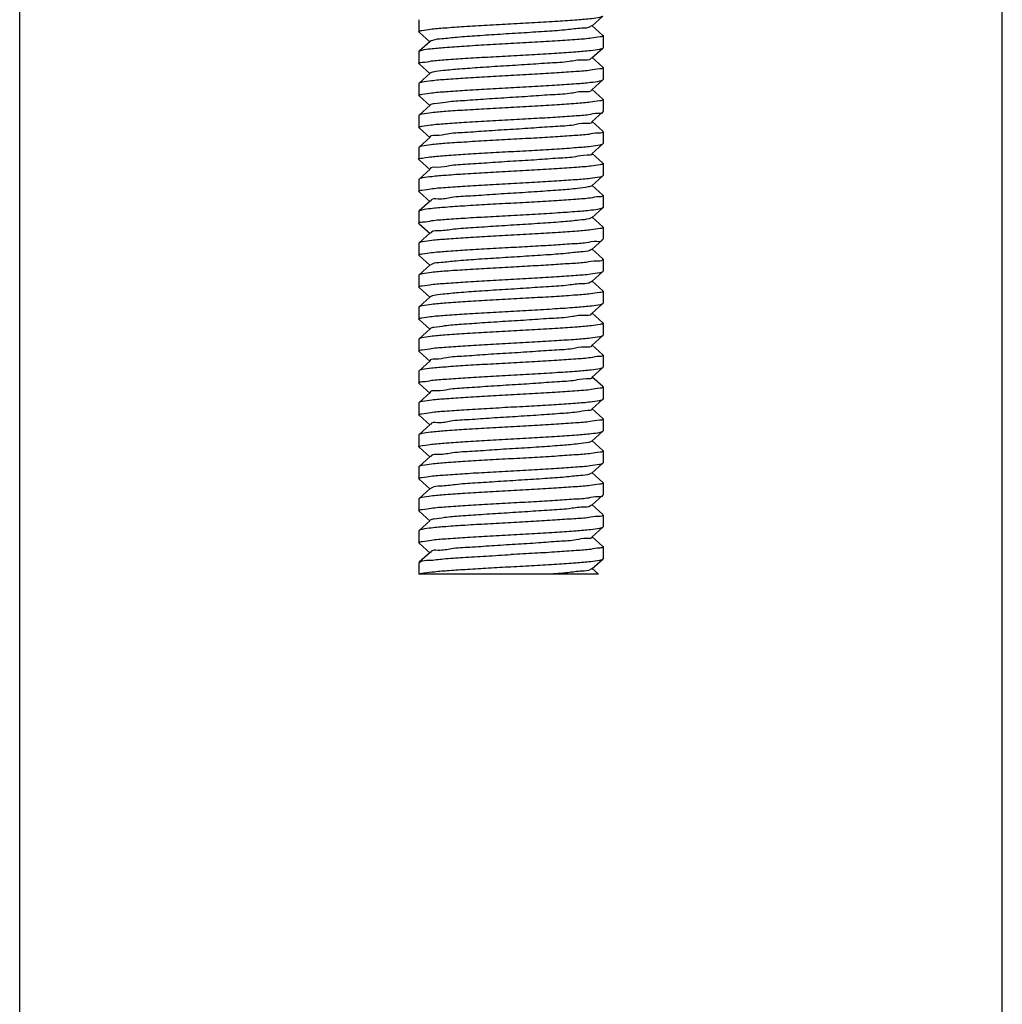
# Model space of a CAD drawing. Units: millimetres. Extents: x 8652 to 12633, y 66 to 5574.
# Drawn here: x 9477 to 9517, y 3802 to 3842 of the extents above; entities that cross this region are included whole.
import ezdxf

# ---------------------------------------------------------------- set-up
doc = ezdxf.new("R2010")
doc.units = ezdxf.units.MM

msp = doc.modelspace()

# ---------------------------------------------------------------- linework, layer by layer
for p, q in [((9477.379, 3656.69), (9477.379, 3856.69)), ((9517.379, 3656.69), (9517.379, 3856.69)), ((9493.629, 3841.76), (9493.629, 3841.27)), ((9500.671, 3841.501), (9501.122, 3841.907)), ((9501.122, 3841.123), (9500.671, 3841.529)), ((9493.636, 3841.257), (9494.087, 3840.851)), ((9501.129, 3841.11), (9501.129, 3840.62)), ((9494.087, 3840.879), (9493.636, 3840.473)), ((9493.636, 3840.473), (9493.629, 3840.46)), ((9493.629, 3840.46), (9493.629, 3839.97)), ((9500.671, 3840.201), (9501.122, 3840.607)), ((9501.122, 3840.607), (9501.129, 3840.62)), ((9493.636, 3839.957), (9493.629, 3839.97)), ((9493.636, 3839.957), (9494.087, 3839.551)), ((9501.122, 3839.823), (9500.671, 3840.229)), ((9494.087, 3839.579), (9493.636, 3839.173)), ((9501.122, 3839.823), (9501.129, 3839.81)), ((9501.129, 3839.81), (9501.129, 3839.32)), ((9493.636, 3839.173), (9493.629, 3839.16)), ((9493.629, 3839.16), (9493.629, 3838.67)), ((9500.671, 3838.901), (9501.122, 3839.307)), ((9501.122, 3839.307), (9501.129, 3839.32)), ((9501.122, 3838.523), (9500.671, 3838.929)), ((9493.636, 3838.657), (9493.629, 3838.67)), ((9493.636, 3838.657), (9494.087, 3838.251)), ((9501.122, 3838.523), (9501.129, 3838.51)), ((9501.129, 3838.51), (9501.129, 3838.02)), ((9494.087, 3838.279), (9493.636, 3837.873)), ((9500.671, 3837.601), (9501.122, 3838.007)), ((9501.122, 3838.007), (9501.129, 3838.02)), ((9493.636, 3837.873), (9493.629, 3837.86)), ((9493.629, 3837.86), (9493.629, 3837.37)), ((9501.122, 3837.223), (9500.671, 3837.629)), ((9493.636, 3837.357), (9493.629, 3837.37)), ((9493.636, 3837.357), (9494.087, 3836.951)), ((9501.129, 3837.21), (9501.129, 3836.72)), ((9494.087, 3836.979), (9493.636, 3836.573)), ((9500.671, 3836.301), (9501.122, 3836.707)), ((9501.122, 3836.707), (9501.129, 3836.72)), ((9493.636, 3836.573), (9493.629, 3836.56)), ((9493.629, 3836.56), (9493.629, 3836.07)), ((9501.122, 3835.923), (9500.671, 3836.329)), ((9493.636, 3836.057), (9493.629, 3836.07)), ((9493.636, 3836.057), (9494.087, 3835.651)), ((9501.122, 3835.923), (9501.129, 3835.91)), ((9501.129, 3835.91), (9501.129, 3835.42)), ((9494.087, 3835.679), (9493.636, 3835.273)), ((9493.636, 3835.273), (9493.629, 3835.26)), ((9493.629, 3835.26), (9493.629, 3834.77)), ((9500.671, 3835.001), (9501.122, 3835.407)), ((9501.122, 3835.407), (9501.129, 3835.42)), ((9493.636, 3834.757), (9493.629, 3834.77)), ((9493.636, 3834.757), (9494.087, 3834.351)), ((9501.122, 3834.623), (9500.671, 3835.029)), ((9494.087, 3834.379), (9493.636, 3833.973)), ((9501.122, 3834.623), (9501.129, 3834.61)), ((9501.129, 3834.61), (9501.129, 3834.12)), ((9493.636, 3833.973), (9493.629, 3833.96)), ((9493.629, 3833.96), (9493.629, 3833.47)), ((9500.671, 3833.701), (9501.122, 3834.107)), ((9501.122, 3834.107), (9501.129, 3834.12)), ((9501.122, 3833.323), (9500.671, 3833.729)), ((9493.636, 3833.457), (9493.629, 3833.47)), ((9493.636, 3833.457), (9494.087, 3833.051)), ((9501.122, 3833.323), (9501.129, 3833.31)), ((9501.129, 3833.31), (9501.129, 3832.82)), ((9494.087, 3833.079), (9493.636, 3832.673)), ((9500.671, 3832.401), (9501.122, 3832.807)), ((9493.629, 3832.66), (9493.629, 3832.17)), ((9501.122, 3832.023), (9500.671, 3832.429)), ((9493.636, 3832.157), (9493.629, 3832.17)), ((9493.636, 3832.157), (9494.087, 3831.751)), ((9501.129, 3832.01), (9501.129, 3831.52)), ((9494.087, 3831.779), (9493.636, 3831.373)), ((9500.671, 3831.101), (9501.122, 3831.507)), ((9501.122, 3831.507), (9501.129, 3831.52)), ((9493.636, 3831.373), (9493.629, 3831.36)), ((9493.629, 3831.36), (9493.629, 3830.87)), ((9501.122, 3830.723), (9500.671, 3831.129)), ((9493.636, 3830.857), (9493.629, 3830.87)), ((9493.636, 3830.857), (9494.087, 3830.451)), ((9501.122, 3830.723), (9501.129, 3830.71)), ((9501.129, 3830.71), (9501.129, 3830.22)), ((9494.087, 3830.479), (9493.636, 3830.073)), ((9493.629, 3830.06), (9493.629, 3829.57)), ((9500.671, 3829.801), (9501.122, 3830.207)), ((9501.122, 3830.207), (9501.129, 3830.22)), ((9493.636, 3829.557), (9494.087, 3829.151)), ((9501.122, 3829.423), (9500.671, 3829.829)), ((9494.087, 3829.179), (9493.636, 3828.773)), ((9501.129, 3829.41), (9501.129, 3828.92)), ((9493.636, 3828.773), (9493.629, 3828.76)), ((9493.629, 3828.76), (9493.629, 3828.27)), ((9500.671, 3828.501), (9501.122, 3828.907)), ((9501.122, 3828.123), (9500.671, 3828.529)), ((9493.636, 3828.257), (9493.629, 3828.27)), ((9493.636, 3828.257), (9494.087, 3827.851)), ((9501.122, 3828.123), (9501.129, 3828.11)), ((9501.129, 3828.11), (9501.129, 3827.62)), ((9494.087, 3827.879), (9493.636, 3827.473)), ((9500.671, 3827.201), (9501.122, 3827.607)), ((9501.122, 3827.607), (9501.129, 3827.62)), ((9493.636, 3827.473), (9493.629, 3827.46)), ((9493.629, 3827.46), (9493.629, 3826.97)), ((9501.122, 3826.823), (9500.671, 3827.229)), ((9493.636, 3826.957), (9493.629, 3826.97)), ((9493.636, 3826.957), (9494.087, 3826.551)), ((9501.122, 3826.823), (9501.129, 3826.81)), ((9501.129, 3826.81), (9501.129, 3826.32)), ((9494.087, 3826.579), (9493.636, 3826.173)), ((9500.671, 3825.901), (9501.122, 3826.307)), ((9493.629, 3826.16), (9493.629, 3825.67)), ((9501.122, 3825.523), (9500.671, 3825.929)), ((9493.636, 3825.657), (9494.087, 3825.251)), ((9501.122, 3825.523), (9501.129, 3825.51)), ((9501.129, 3825.51), (9501.129, 3825.02)), ((9494.087, 3825.279), (9493.636, 3824.873)), ((9493.636, 3824.873), (9493.629, 3824.86)), ((9493.629, 3824.86), (9493.629, 3824.37)), ((9500.671, 3824.601), (9501.122, 3825.007)), ((9501.122, 3825.007), (9501.129, 3825.02)), ((9493.636, 3824.357), (9493.629, 3824.37)), ((9493.636, 3824.357), (9494.087, 3823.951)), ((9501.122, 3824.223), (9500.671, 3824.629)), ((9494.087, 3823.979), (9493.636, 3823.573)), ((9501.122, 3824.223), (9501.129, 3824.21)), ((9501.129, 3824.21), (9501.129, 3823.72)), ((9493.636, 3823.573), (9493.629, 3823.56)), ((9493.629, 3823.56), (9493.629, 3823.07)), ((9500.671, 3823.301), (9501.122, 3823.707)), ((9501.122, 3823.707), (9501.129, 3823.72)), ((9501.122, 3822.923), (9500.671, 3823.329)), ((9493.636, 3823.057), (9493.629, 3823.07)), ((9493.636, 3823.057), (9494.087, 3822.651)), ((9494.087, 3822.679), (9493.636, 3822.273)), ((9501.122, 3822.923), (9501.129, 3822.91)), ((9501.129, 3822.91), (9501.129, 3822.42)), ((9493.636, 3822.273), (9493.629, 3822.26)), ((9500.671, 3822.001), (9501.122, 3822.407)), ((9501.122, 3822.407), (9501.129, 3822.42)), ((9493.629, 3822.26), (9493.629, 3821.77)), ((9501.122, 3821.623), (9500.671, 3822.029)), ((9493.636, 3821.757), (9493.629, 3821.77)), ((9493.636, 3821.757), (9494.087, 3821.351)), ((9501.129, 3821.61), (9501.129, 3821.12)), ((9494.087, 3821.379), (9493.636, 3820.973)), ((9500.671, 3820.701), (9501.122, 3821.107)), ((9501.122, 3821.107), (9501.129, 3821.12)), ((9493.636, 3820.973), (9493.629, 3820.96)), ((9493.629, 3820.96), (9493.629, 3820.47)), ((9501.122, 3820.323), (9500.671, 3820.729)), ((9493.636, 3820.457), (9493.629, 3820.47)), ((9493.636, 3820.457), (9494.087, 3820.051)), ((9501.122, 3820.323), (9501.129, 3820.31)), ((9501.129, 3820.31), (9501.129, 3819.82)), ((9494.087, 3820.079), (9493.636, 3819.673)), ((9493.629, 3819.66), (9493.629, 3819.19)), ((9500.671, 3819.401), (9501.122, 3819.807)), ((9501.122, 3819.807), (9501.129, 3819.82)), ((9500.937, 3819.19), (9493.63, 3819.19)), ((9500.937, 3819.19), (9500.671, 3819.429))]:
    msp.add_line(p, q)
msp.add_arc((9501.003, 3832.829), 0.102, 349.7973, 356.0108)
for points, start_tangent, end_tangent in [([(9497.379, 3841.595), (9498.35, 3841.649), (9499.283, 3841.705), (9500.076, 3841.761), (9500.658, 3841.815), (9501.013, 3841.868), (9501.12, 3841.91)], (0.998481, 0.05509), (0.790968, 0.611857)), ([(9493.63, 3841.27), (9493.745, 3841.322), (9494.098, 3841.374), (9494.677, 3841.428), (9495.469, 3841.484), (9496.404, 3841.541), (9497.379, 3841.595)], (0.35259, 0.935778), (0.998481, 0.05509)), ([(9500.657, 3841.514), (9500.602, 3841.47), (9500.253, 3841.409), (9499.652, 3841.347), (9498.851, 3841.286), (9497.921, 3841.224), (9496.944, 3841.163), (9496.005, 3841.101), (9495.186, 3841.04), (9494.56, 3840.978), (9494.181, 3840.917), (9494.095, 3840.87)], (-0.665858, -0.746079), (-0.760074, -0.649837)), ([(9493.635, 3841.256), (9493.63, 3841.268), (9493.63, 3841.27)], (-0.74733, 0.664453), (0.35259, 0.935778)), ([(9501.129, 3841.11), (9501.013, 3841.058), (9500.658, 3841.005), (9500.076, 3840.951), (9499.283, 3840.895), (9498.35, 3840.839), (9497.379, 3840.785)], (-0.317849, -0.948141), (-0.998481, -0.05509)), ([(9501.123, 3841.124), (9501.129, 3841.112), (9501.129, 3841.11)], (0.754335, -0.65649), (-0.317849, -0.948141)), ([(9497.379, 3840.785), (9496.404, 3840.731), (9495.469, 3840.674), (9494.677, 3840.618), (9494.098, 3840.564), (9493.745, 3840.512), (9493.639, 3840.47)], (-0.998481, -0.05509), (-0.79137, -0.611337)), ([(9497.379, 3840.295), (9498.345, 3840.349), (9499.245, 3840.403), (9500.019, 3840.457), (9500.616, 3840.51), (9500.994, 3840.564), (9501.123, 3840.607)], (0.998481, 0.05509), (0.761114, 0.648618)), ([(9493.629, 3839.97), (9493.629, 3839.971), (9493.761, 3840.025), (9494.137, 3840.079), (9494.734, 3840.133), (9495.52, 3840.188), (9496.419, 3840.241), (9497.379, 3840.295)], (-0.1243, 0.992245), (0.998481, 0.05509)), ([(9500.647, 3840.211), (9500.628, 3840.178), (9500.316, 3840.117), (9499.746, 3840.055), (9498.969, 3839.994), (9498.052, 3839.932), (9497.076, 3839.871), (9496.127, 3839.809), (9495.287, 3839.748), (9494.632, 3839.686), (9494.217, 3839.625), (9494.089, 3839.577)], (-0.399069, -0.916921), (-0.788258, -0.615345)), ([(9501.129, 3839.81), (9501.129, 3839.808), (9500.994, 3839.754), (9500.616, 3839.7), (9500.019, 3839.647), (9499.245, 3839.593), (9498.345, 3839.539), (9497.379, 3839.485)], (0.269389, -0.963031), (-0.998481, -0.05509)), ([(9497.379, 3839.485), (9496.419, 3839.431), (9495.52, 3839.378), (9494.734, 3839.323), (9494.137, 3839.269), (9493.761, 3839.215), (9493.637, 3839.172)], (-0.998481, -0.05509), (-0.774641, -0.632402)), ([(9497.379, 3838.995), (9498.352, 3839.049), (9499.263, 3839.104), (9500.029, 3839.157), (9500.619, 3839.211), (9500.999, 3839.265), (9501.121, 3839.309)], (0.998481, 0.05509), (0.78871, 0.614765)), ([(9493.63, 3838.67), (9493.76, 3838.725), (9494.14, 3838.779), (9494.729, 3838.833), (9495.495, 3838.886), (9496.406, 3838.941), (9497.379, 3838.995)], (0.206566, 0.978433), (0.998481, 0.05509)), ([(9500.649, 3838.899), (9500.649, 3838.887), (9500.374, 3838.825), (9499.837, 3838.764), (9499.084, 3838.702), (9498.181, 3838.641), (9497.209, 3838.579), (9496.251, 3838.518), (9495.392, 3838.456), (9494.707, 3838.395), (9494.257, 3838.333), (9494.083, 3838.282)], (0.049053, -0.998796), (-0.574744, -0.818333)), ([(9501.129, 3838.51), (9500.999, 3838.455), (9500.619, 3838.401), (9500.029, 3838.347), (9499.263, 3838.294), (9498.352, 3838.239), (9497.379, 3838.185)], (-0.192603, -0.981277), (-0.998481, -0.05509)), ([(9497.379, 3838.185), (9496.406, 3838.131), (9495.495, 3838.076), (9494.729, 3838.023), (9494.14, 3837.969), (9493.76, 3837.915), (9493.638, 3837.871)], (-0.998481, -0.05509), (-0.78916, -0.614188)), ([(9497.379, 3837.695), (9498.315, 3837.747), (9499.192, 3837.799), (9499.948, 3837.851), (9500.546, 3837.903), (9500.948, 3837.955), (9501.124, 3838.008)], (0.998481, 0.05509), (-0.326268, 0.945277)), ([(9493.63, 3837.37), (9493.748, 3837.422), (9494.113, 3837.476), (9494.69, 3837.53), (9495.466, 3837.584), (9496.394, 3837.64), (9497.379, 3837.695)], (0.244538, 0.96964), (0.998481, 0.05509)), ([(9500.663, 3837.598), (9500.664, 3837.595), (9500.428, 3837.534), (9499.923, 3837.472), (9499.196, 3837.411), (9498.31, 3837.349), (9497.341, 3837.288), (9496.376, 3837.226), (9495.5, 3837.165), (9494.788, 3837.103), (9494.303, 3837.042), (9494.088, 3836.98)], (0.260978, -0.965345), (0.374399, -0.927268)), ([(9501.121, 3837.205), (9501.124, 3837.199), (9500.948, 3837.145), (9500.546, 3837.093), (9499.948, 3837.041), (9499.192, 3836.989), (9498.315, 3836.937), (9497.379, 3836.885)], (0.52982, -0.84811), (-0.998481, -0.05509)), ([(9501.113, 3837.214), (9501.121, 3837.205)], (0.677163, -0.735833), (0.52982, -0.84811)), ([(9497.379, 3836.885), (9496.394, 3836.83), (9495.466, 3836.774), (9494.69, 3836.72), (9494.113, 3836.666), (9493.748, 3836.612), (9493.638, 3836.57)], (-0.998481, -0.05509), (-0.789118, -0.614242)), ([(9497.379, 3836.395), (9498.341, 3836.449), (9499.256, 3836.503), (9500.049, 3836.559), (9500.64, 3836.613), (9501.006, 3836.667), (9501.121, 3836.709)], (0.998481, 0.05509), (0.785403, 0.618985)), ([(9493.63, 3836.07), (9493.629, 3836.071), (9493.77, 3836.127), (9494.151, 3836.18), (9494.748, 3836.234), (9495.52, 3836.288), (9496.418, 3836.341), (9497.379, 3836.395)], (-0.197736, 0.980255), (0.998481, 0.05509)), ([(9500.675, 3836.301), (9500.476, 3836.242), (9500.006, 3836.18), (9499.306, 3836.119), (9498.436, 3836.057), (9497.474, 3835.996), (9496.504, 3835.934), (9495.61, 3835.873), (9494.872, 3835.811), (9494.353, 3835.75), (9494.1, 3835.688), (9494.102, 3835.683)], (0.234969, -0.972003), (0.256433, -0.966562)), ([(9501.129, 3835.91), (9501.006, 3835.857), (9500.64, 3835.803), (9500.049, 3835.749), (9499.256, 3835.693), (9498.341, 3835.639), (9497.379, 3835.585)], (-0.101394, -0.994846), (-0.998481, -0.05509)), ([(9497.379, 3835.585), (9496.418, 3835.531), (9495.52, 3835.478), (9494.748, 3835.424), (9494.151, 3835.37), (9493.77, 3835.317), (9493.636, 3835.273)], (-0.998481, -0.05509), (-0.768817, -0.639469)), ([(9497.379, 3835.095), (9498.341, 3835.149), (9499.239, 3835.202), (9500.012, 3835.256), (9500.609, 3835.31), (9500.989, 3835.363), (9501.122, 3835.407)], (0.998481, 0.05509), (0.768473, 0.639882)), ([(9493.629, 3834.77), (9493.752, 3834.823), (9494.117, 3834.877), (9494.708, 3834.931), (9495.5, 3834.986), (9496.417, 3835.041), (9497.379, 3835.095)], (0.118134, 0.992998), (0.998481, 0.05509)), ([(9500.673, 3834.999), (9500.519, 3834.95), (9500.084, 3834.889), (9499.412, 3834.827), (9498.561, 3834.766), (9497.607, 3834.704), (9496.633, 3834.643), (9495.724, 3834.581), (9494.96, 3834.52), (9494.409, 3834.458), (9494.118, 3834.397), (9494.113, 3834.375)], (-0.740951, -0.67156), (-0.14914, -0.988816)), ([(9501.129, 3834.61), (9501.129, 3834.609), (9500.989, 3834.553), (9500.609, 3834.5), (9500.012, 3834.446), (9499.239, 3834.392), (9498.341, 3834.339), (9497.379, 3834.285)], (0.20111, -0.979569), (-0.998481, -0.05509)), ([(9497.379, 3834.285), (9496.417, 3834.231), (9495.5, 3834.176), (9494.708, 3834.121), (9494.117, 3834.067), (9493.752, 3834.013), (9493.637, 3833.971)], (-0.998481, -0.05509), (-0.785974, -0.61826)), ([(9497.379, 3833.795), (9498.364, 3833.85), (9499.293, 3833.906), (9500.07, 3833.961), (9500.647, 3834.014), (9501.011, 3834.068), (9501.121, 3834.11)], (0.998481, 0.05509), (0.789425, 0.613847)), ([(9493.63, 3833.47), (9493.63, 3833.472), (9493.772, 3833.527), (9494.158, 3833.581), (9494.755, 3833.635), (9495.522, 3833.688), (9496.419, 3833.741), (9497.379, 3833.795)], (-0.356011, 0.934482), (0.998481, 0.05509)), ([(9500.667, 3833.706), (9500.558, 3833.659), (9500.158, 3833.597), (9499.515, 3833.536), (9498.684, 3833.474), (9497.739, 3833.413), (9496.763, 3833.351), (9495.84, 3833.29), (9495.053, 3833.228), (9494.469, 3833.167), (9494.141, 3833.105), (9494.108, 3833.066)], (-0.787614, -0.61617), (-0.540383, -0.841419)), ([(9501.129, 3833.31), (9501.011, 3833.258), (9500.647, 3833.204), (9500.07, 3833.151), (9499.293, 3833.096), (9498.364, 3833.04), (9497.379, 3832.985)], (-0.26055, -0.96546), (-0.998481, -0.05509)), ([(9497.379, 3832.985), (9496.419, 3832.931), (9495.522, 3832.878), (9494.755, 3832.825), (9494.158, 3832.771), (9493.772, 3832.717), (9493.635, 3832.674)], (-0.998481, -0.05509), (-0.746547, -0.665332)), ([(9497.379, 3832.495), (9498.272, 3832.545), (9499.121, 3832.595), (9499.855, 3832.644), (9500.445, 3832.693), (9500.867, 3832.742), (9501.098, 3832.793), (9501.103, 3832.811)], (0.998481, 0.05509), (0.176675, 0.984269)), ([(9493.635, 3832.674), (9493.63, 3832.662), (9493.63, 3832.66)], (-0.746547, -0.665332), (0.356011, -0.934482)), ([(9493.63, 3832.17), (9493.759, 3832.225), (9494.14, 3832.279), (9494.73, 3832.333), (9495.496, 3832.386), (9496.406, 3832.441), (9497.379, 3832.495)], (0.195656, 0.980673), (0.998481, 0.05509)), ([(9500.661, 3832.412), (9500.591, 3832.367), (9500.228, 3832.305), (9499.615, 3832.244), (9498.805, 3832.182), (9497.871, 3832.121), (9496.894, 3832.059), (9495.959, 3831.998), (9495.149, 3831.936), (9494.534, 3831.875), (9494.169, 3831.813), (9494.098, 3831.768)], (-0.717531, -0.696527), (-0.725131, -0.688611)), ([(9501.104, 3832.012), (9501.098, 3831.983), (9500.867, 3831.932), (9500.445, 3831.883), (9499.855, 3831.834), (9499.121, 3831.785), (9498.272, 3831.735), (9497.379, 3831.685)], (-0.068783, -0.997632), (-0.998481, -0.05509)), ([(9501.104, 3832.022), (9501.104, 3832.012)], (0.044331, -0.999017), (-0.068783, -0.997632)), ([(9497.379, 3831.685), (9496.406, 3831.631), (9495.496, 3831.576), (9494.73, 3831.523), (9494.14, 3831.469), (9493.759, 3831.415), (9493.638, 3831.371)], (-0.998481, -0.05509), (-0.788746, -0.614719)), ([(9497.379, 3831.195), (9498.339, 3831.249), (9499.238, 3831.302), (9500.023, 3831.357), (9500.62, 3831.411), (9500.997, 3831.465), (9501.122, 3831.507)], (0.998481, 0.05509), (0.773528, 0.633762)), ([(9493.63, 3830.87), (9493.63, 3830.872), (9493.765, 3830.926), (9494.144, 3830.98), (9494.74, 3831.033), (9495.515, 3831.087), (9496.415, 3831.141), (9497.379, 3831.195)], (-0.284765, 0.958597), (0.998481, 0.05509)), ([(9500.651, 3831.113), (9500.619, 3831.075), (9500.292, 3831.014), (9499.711, 3830.952), (9498.924, 3830.891), (9498.002, 3830.829), (9497.026, 3830.768), (9496.08, 3830.706), (9495.248, 3830.645), (9494.604, 3830.583), (9494.203, 3830.522), (9494.091, 3830.474)], (-0.526879, -0.84994), (-0.788618, -0.614883)), ([(9501.129, 3830.71), (9501.129, 3830.709), (9500.997, 3830.655), (9500.62, 3830.601), (9500.023, 3830.547), (9499.238, 3830.492), (9498.339, 3830.439), (9497.379, 3830.385)], (0.140883, -0.990026), (-0.998481, -0.05509)), ([(9497.379, 3830.385), (9496.415, 3830.331), (9495.515, 3830.277), (9494.74, 3830.223), (9494.144, 3830.17), (9493.765, 3830.116), (9493.636, 3830.073)], (-0.998481, -0.05509), (-0.758977, -0.651118)), ([(9493.636, 3830.073), (9493.63, 3830.062), (9493.63, 3830.06)], (-0.758977, -0.651118), (0.284765, -0.958597)), ([(9493.63, 3829.57), (9493.746, 3829.622), (9494.1, 3829.675), (9494.681, 3829.729), (9495.473, 3829.785), (9496.406, 3829.841), (9497.379, 3829.895)], (0.330074, 0.943955), (0.998481, 0.05509)), ([(9497.379, 3829.895), (9498.353, 3829.949), (9499.287, 3830.005), (9500.08, 3830.061), (9500.66, 3830.115), (9501.013, 3830.168), (9501.12, 3830.21)], (0.998481, 0.05509), (0.791263, 0.611476)), ([(9493.635, 3829.556), (9493.63, 3829.568), (9493.63, 3829.57)], (-0.752075, 0.659077), (0.330074, 0.943955)), ([(9500.646, 3829.804), (9500.642, 3829.784), (9500.353, 3829.722), (9499.803, 3829.661), (9499.04, 3829.599), (9498.132, 3829.538), (9497.158, 3829.476), (9496.203, 3829.415), (9495.352, 3829.353), (9494.678, 3829.292), (9494.241, 3829.23), (9494.086, 3829.181)], (-0.126551, -0.99196), (-0.731936, -0.681373)), ([(9497.379, 3829.085), (9496.406, 3829.031), (9495.473, 3828.975), (9494.681, 3828.919), (9494.1, 3828.865), (9493.746, 3828.812), (9493.639, 3828.77)], (-0.998481, -0.05509), (-0.791133, -0.611645)), ([(9501.129, 3829.41), (9501.013, 3829.358), (9500.66, 3829.305), (9500.08, 3829.251), (9499.287, 3829.195), (9498.353, 3829.139), (9497.379, 3829.085)], (-0.341176, -0.939999), (-0.998481, -0.05509)), ([(9501.123, 3829.424), (9501.129, 3829.412), (9501.129, 3829.41)], (0.749861, -0.661595), (-0.341176, -0.939999)), ([(9497.379, 3828.595), (9498.344, 3828.649), (9499.243, 3828.703), (9500.018, 3828.756), (9500.613, 3828.81), (9500.993, 3828.864), (9501.123, 3828.906)], (0.998481, 0.05509), (0.755933, 0.654648)), ([(9501.123, 3828.906), (9501.129, 3828.918), (9501.129, 3828.92)], (0.755933, 0.654648), (-0.304385, 0.952549)), ([(9493.629, 3828.27), (9493.629, 3828.271), (9493.762, 3828.325), (9494.14, 3828.379), (9494.738, 3828.433), (9495.521, 3828.488), (9496.419, 3828.541), (9497.379, 3828.595)], (-0.157584, 0.987506), (0.998481, 0.05509)), ([(9500.658, 3828.497), (9500.659, 3828.492), (9500.408, 3828.43), (9499.891, 3828.369), (9499.154, 3828.307), (9498.261, 3828.246), (9497.291, 3828.184), (9496.328, 3828.123), (9495.458, 3828.061), (9494.756, 3828), (9494.285, 3827.938), (9494.084, 3827.878)], (0.269505, -0.962999), (0.266126, -0.963938)), ([(9501.129, 3828.11), (9501.129, 3828.108), (9500.993, 3828.054), (9500.613, 3828), (9500.018, 3827.946), (9499.243, 3827.893), (9498.344, 3827.839), (9497.379, 3827.785)], (0.304385, -0.952549), (-0.998481, -0.05509)), ([(9497.379, 3827.785), (9496.419, 3827.731), (9495.521, 3827.678), (9494.738, 3827.623), (9494.14, 3827.569), (9493.762, 3827.515), (9493.636, 3827.473)], (-0.998481, -0.05509), (-0.772337, -0.635213)), ([(9497.379, 3827.295), (9498.362, 3827.35), (9499.291, 3827.406), (9500.069, 3827.46), (9500.644, 3827.514), (9501.009, 3827.567), (9501.121, 3827.609)], (0.998481, 0.05509), (0.786193, 0.617981)), ([(9493.63, 3826.97), (9493.63, 3826.972), (9493.77, 3827.027), (9494.155, 3827.081), (9494.752, 3827.134), (9495.523, 3827.188), (9496.419, 3827.241), (9497.379, 3827.295)], (-0.325632, 0.945497), (0.998481, 0.05509)), ([(9500.671, 3827.2), (9500.458, 3827.139), (9499.975, 3827.077), (9499.264, 3827.016), (9498.388, 3826.954), (9497.424, 3826.893), (9496.455, 3826.831), (9495.568, 3826.77), (9494.839, 3826.708), (9494.334, 3826.647), (9494.095, 3826.585), (9494.096, 3826.582)], (0.367862, -0.92988), (0.341576, -0.939854)), ([(9501.129, 3826.81), (9501.009, 3826.757), (9500.644, 3826.704), (9500.069, 3826.65), (9499.291, 3826.596), (9498.362, 3826.54), (9497.379, 3826.485)], (-0.149816, -0.988714), (-0.998481, -0.05509)), ([(9497.379, 3826.485), (9496.419, 3826.431), (9495.523, 3826.378), (9494.752, 3826.324), (9494.155, 3826.271), (9493.77, 3826.217), (9493.635, 3826.174)], (-0.998481, -0.05509), (-0.75293, -0.658101)), ([(9497.379, 3825.995), (9498.339, 3826.049), (9499.236, 3826.102), (9500.005, 3826.155), (9500.602, 3826.209), (9500.987, 3826.263), (9501.123, 3826.306)], (0.998481, 0.05509), (0.748936, 0.662642)), ([(9501.123, 3826.306), (9501.129, 3826.318), (9501.129, 3826.32)], (0.748936, 0.662642), (-0.345425, 0.938446)), ([(9493.635, 3826.174), (9493.63, 3826.162), (9493.63, 3826.16)], (-0.75293, -0.658101), (0.325632, -0.945497)), ([(9493.63, 3825.67), (9493.747, 3825.722), (9494.11, 3825.776), (9494.686, 3825.829), (9495.463, 3825.884), (9496.393, 3825.94), (9497.379, 3825.995)], (0.28106, 0.95969), (0.998481, 0.05509)), ([(9500.675, 3825.898), (9500.503, 3825.847), (9500.055, 3825.786), (9499.372, 3825.724), (9498.514, 3825.663), (9497.556, 3825.601), (9496.583, 3825.54), (9495.68, 3825.478), (9494.926, 3825.417), (9494.387, 3825.355), (9494.111, 3825.294), (9494.11, 3825.28)], (-0.608446, -0.793595), (0.028099, -0.999605)), ([(9493.636, 3825.657), (9493.63, 3825.668), (9493.63, 3825.67)], (-0.759511, 0.650495), (0.28106, 0.95969)), ([(9501.129, 3825.51), (9501.129, 3825.508), (9500.987, 3825.453), (9500.602, 3825.399), (9500.005, 3825.345), (9499.236, 3825.292), (9498.339, 3825.239), (9497.379, 3825.185)], (0.345425, -0.938446), (-0.998481, -0.05509)), ([(9497.379, 3825.185), (9496.393, 3825.13), (9495.463, 3825.074), (9494.686, 3825.019), (9494.11, 3824.966), (9493.747, 3824.912), (9493.638, 3824.87)], (-0.998481, -0.05509), (-0.789777, -0.613393)), ([(9493.63, 3824.37), (9493.629, 3824.371), (9493.769, 3824.427), (9494.148, 3824.48), (9494.745, 3824.534), (9495.518, 3824.587), (9496.417, 3824.641), (9497.379, 3824.695)], (-0.190122, 0.98176), (0.998481, 0.05509)), ([(9497.379, 3824.695), (9498.342, 3824.749), (9499.26, 3824.804), (9500.053, 3824.859), (9500.643, 3824.913), (9501.008, 3824.967), (9501.121, 3825.009)], (0.998481, 0.05509), (0.786541, 0.617538)), ([(9500.669, 3824.603), (9500.544, 3824.555), (9500.131, 3824.494), (9499.476, 3824.432), (9498.638, 3824.371), (9497.689, 3824.309), (9496.713, 3824.248), (9495.796, 3824.186), (9495.017, 3824.125), (9494.446, 3824.063), (9494.132, 3824.002), (9494.111, 3823.968)], (-0.789225, -0.614105), (-0.417021, -0.908897)), ([(9497.379, 3823.885), (9496.417, 3823.831), (9495.518, 3823.777), (9494.745, 3823.724), (9494.148, 3823.67), (9493.769, 3823.617), (9493.636, 3823.573)], (-0.998481, -0.05509), (-0.769505, -0.638641)), ([(9501.129, 3824.21), (9501.008, 3824.157), (9500.643, 3824.103), (9500.053, 3824.049), (9499.26, 3823.994), (9498.342, 3823.939), (9497.379, 3823.885)], (-0.135258, -0.99081), (-0.998481, -0.05509)), ([(9497.379, 3823.395), (9498.34, 3823.449), (9499.237, 3823.502), (9500.01, 3823.556), (9500.607, 3823.609), (9500.988, 3823.663), (9501.123, 3823.707)], (0.998481, 0.05509), (0.767703, 0.640806)), ([(9493.629, 3823.07), (9493.753, 3823.123), (9494.12, 3823.177), (9494.712, 3823.231), (9495.504, 3823.287), (9496.417, 3823.341), (9497.379, 3823.395)], (0.083752, 0.996487), (0.998481, 0.05509)), ([(9500.663, 3823.31), (9500.579, 3823.264), (9500.202, 3823.202), (9499.577, 3823.141), (9498.76, 3823.079), (9497.821, 3823.018), (9496.844, 3822.956), (9495.913, 3822.895), (9495.112, 3822.833), (9494.509, 3822.772), (9494.158, 3822.71), (9494.102, 3822.666)], (-0.756479, -0.654018), (-0.673691, -0.739013)), ([(9501.129, 3822.91), (9501.129, 3822.909), (9500.988, 3822.853), (9500.607, 3822.799), (9500.01, 3822.746), (9499.237, 3822.692), (9498.34, 3822.639), (9497.379, 3822.585)], (0.209208, -0.977871), (-0.998481, -0.05509)), ([(9497.379, 3822.585), (9496.417, 3822.531), (9495.504, 3822.477), (9494.712, 3822.421), (9494.12, 3822.367), (9493.753, 3822.313), (9493.637, 3822.271)], (-0.998481, -0.05509), (-0.784767, -0.619791)), ([(9497.379, 3822.095), (9498.31, 3822.147), (9499.182, 3822.199), (9499.941, 3822.251), (9500.541, 3822.302), (9500.942, 3822.354), (9501.121, 3822.406), (9501.121, 3822.407)], (0.998481, 0.05509), (-0.349379, 0.936982)), ([(9493.629, 3821.77), (9493.76, 3821.825), (9494.136, 3821.879), (9494.733, 3821.933), (9495.519, 3821.988), (9496.419, 3822.041), (9497.379, 3822.095)], (-0.112519, 0.99365), (0.998481, 0.05509)), ([(9500.652, 3822.013), (9500.618, 3821.975), (9500.298, 3821.914), (9499.729, 3821.854), (9498.961, 3821.793), (9498.058, 3821.733), (9497.098, 3821.672), (9496.161, 3821.612), (9495.328, 3821.551), (9494.67, 3821.491), (9494.242, 3821.43), (9494.085, 3821.382)], (-0.554701, -0.83205), (-0.702211, -0.711969)), ([(9501.118, 3821.603), (9501.121, 3821.596), (9500.942, 3821.544), (9500.541, 3821.492), (9499.941, 3821.441), (9499.182, 3821.389), (9498.31, 3821.337), (9497.379, 3821.285)], (0.527773, -0.849385), (-0.998481, -0.05509)), ([(9501.111, 3821.612), (9501.118, 3821.603)], (0.666568, -0.745445), (0.527773, -0.849385)), ([(9497.379, 3821.285), (9496.419, 3821.231), (9495.519, 3821.178), (9494.733, 3821.123), (9494.136, 3821.069), (9493.76, 3821.015), (9493.637, 3820.972)], (-0.998481, -0.05509), (-0.775391, -0.631481)), ([(9497.379, 3820.795), (9498.352, 3820.849), (9499.263, 3820.904), (9500.03, 3820.957), (9500.619, 3821.011), (9500.999, 3821.065), (9501.121, 3821.109)], (0.998481, 0.05509), (0.788813, 0.614633)), ([(9493.63, 3820.47), (9493.76, 3820.525), (9494.14, 3820.579), (9494.729, 3820.633), (9495.495, 3820.686), (9496.406, 3820.741), (9497.379, 3820.795)], (0.20375, 0.979023), (0.998481, 0.05509)), ([(9500.675, 3820.701), (9500.482, 3820.643), (9500.026, 3820.582), (9499.344, 3820.522), (9498.496, 3820.461), (9497.553, 3820.401), (9496.595, 3820.34), (9495.704, 3820.28), (9494.955, 3820.219), (9494.412, 3820.159), (9494.122, 3820.098), (9494.112, 3820.073)], (0.214567, -0.976709), (-0.257426, -0.966298)), ([(9501.129, 3820.31), (9500.999, 3820.255), (9500.619, 3820.201), (9500.03, 3820.147), (9499.263, 3820.094), (9498.352, 3820.039), (9497.379, 3819.985)], (-0.195251, -0.980753), (-0.998481, -0.05509)), ([(9493.651, 3819.66), (9493.703, 3819.701), (9494.041, 3819.758), (9494.629, 3819.815), (9495.423, 3819.871), (9496.363, 3819.928), (9497.379, 3819.985)], (0.666629, 0.745389), (0.998481, 0.05509)), ([(9493.644, 3819.651), (9493.651, 3819.66)], (0.544527, 0.838743), (0.666629, 0.745389)), ([(9493.755, 3819.227), (9493.847, 3819.241), (9494.26, 3819.292), (9494.858, 3819.342), (9495.611, 3819.393), (9496.467, 3819.444), (9497.379, 3819.495)], (0.981396, 0.191997), (0.998481, 0.05509)), ([(9497.379, 3819.495), (9498.339, 3819.549), (9499.239, 3819.602), (9500.026, 3819.657), (9500.623, 3819.711), (9500.999, 3819.765), (9501.122, 3819.808)], (0.998481, 0.05509), (0.775734, 0.63106)), ([(9493.647, 3819.19), (9493.755, 3819.227)], (0.868162, 0.496282), (0.981396, 0.191997)), ([(9500.656, 3819.413), (9500.607, 3819.372), (9500.272, 3819.311), (9499.691, 3819.25), (9498.913, 3819.19)], (-0.646591, -0.762837), (-0.997502, -0.070631))]:
    msp.add_spline(points, degree=3, dxfattribs=dict(start_tangent=start_tangent, end_tangent=end_tangent))

doc.saveas('drawing.dxf')
